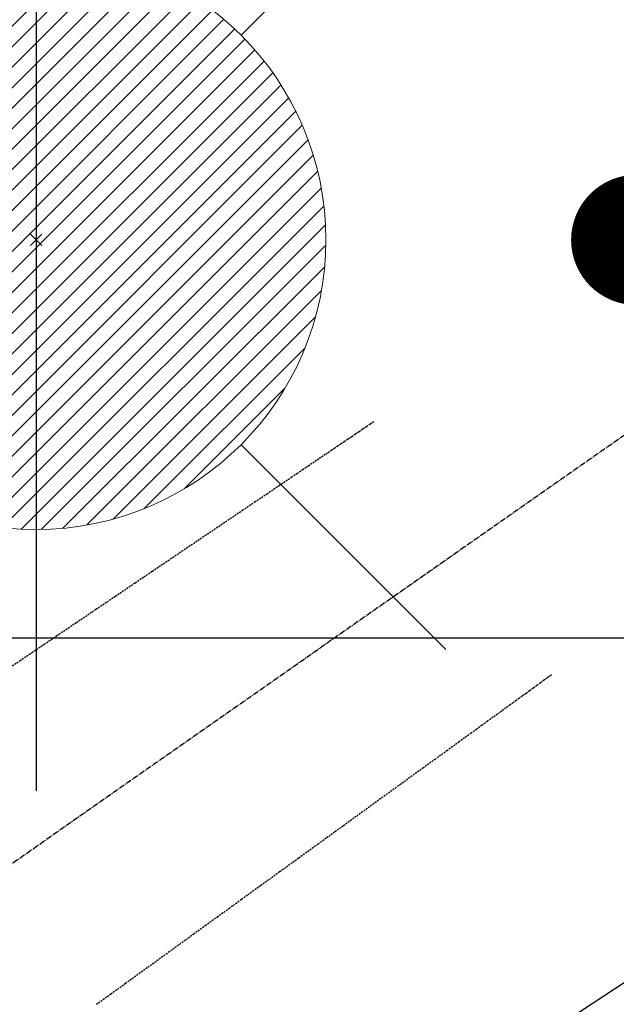
# Model space of a CAD drawing. Units: millimetres. Extents: x -109 to 26472, y -120 to 8847.
# Drawn here: x 15753 to 15835, y 6836 to 6972 of the extents above; entities that cross this region are included whole.
import ezdxf

# ---------------------------------------------------------------- set-up
doc = ezdxf.new("R2010")
doc.units = ezdxf.units.MM
doc.linetypes.add('CENTER2', pattern=[1.125, 0.75, -0.125, 0.125, -0.125])
doc.linetypes.add('HIDDEN', pattern=[0.375, 0.25, -0.125])
doc.layers.get('DEFPOINTS').update_dxf_attribs({"color": 146})
for name, color, linetype in [('126-甲板', 2, 'Continuous'), ('150-機器', 8, 'Continuous'), ('160-文字', 254, 'Continuous'), ('166-寸法B', 11, 'Continuous')]:
    doc.layers.add(name, color=color, linetype=linetype)
doc.styles.add('KH001', font='txt')
doc.dimstyles.new('KH1xx030', dxfattribs={"dimscale": 30, "dimtxt": 2, "dimasz": 0.6, "dimexe": 0.3, "dimexo": 1.2, "dimgap": 0.5, "dimtad": 3, "dimdec": 1, "dimdsep": 46, "dimlunit": 6, "dimtxsty": 'KH001', "dimblk": 'DOT', "dimcen": 1, "dimdle": 1, "dimclrd": 256, "dimclre": 256, "dimclrt": 256, "dimadec": 0, "dimazin": 0, "dimtfac": 1, "dimtdec": 1, "dimtix": 1, "dimtmove": 2, "dimatfit": 3, "dimldrblk": 'CLOSEDBLANK', "dimfxl": 1, "dimtolj": 1, "dimtzin": 0, "dimlwd": -1, "dimlwe": -1, "dimarcsym": 0})

# ---------------------------------------------------------------- blocks, each defined once
blk = doc.blocks.new('F402_H')
at = {"layer": '150-機器', "color": 13, "linetype": 'CENTER2'}
blk.add_line((0, 0), (244.02, -170.86), dxfattribs=at)
at = {"layer": '150-機器', "color": 13, "linetype": 'HIDDEN'}
for points in [[(73.36, -25.3), (73.88, -25.65), (74.39, -26), (74.9, -26.34), (75.41, -26.69), (75.92, -27.03), (76.43, -27.38), (76.94, -27.72), (77.45, -28.07), (77.89, -28.36), (78.32, -28.65), (78.75, -28.94), (79.18, -29.24), (79.78, -29.64), (80.39, -30.05), (80.99, -30.46), (81.6, -30.87), (82.37, -31.39), (83.14, -31.91), (83.92, -32.44), (84.69, -32.96), (86.38, -34.1), (88.06, -35.24), (89.75, -36.38), (91.44, -37.52), (92.39, -38.16), (93.34, -38.81), (94.29, -39.45), (95.24, -40.09), (96.83, -41.17), (98.43, -42.25), (100.02, -43.32), (101.61, -44.4), (102.8, -45.2), (103.98, -46), (105.17, -46.81), (106.36, -47.61), (109.05, -49.43), (111.74, -51.25), (114.43, -53.07), (117.13, -54.89), (118.8, -56.02), (120.47, -57.15), (122.14, -58.28), (123.82, -59.41)], [(48.87, -60.28), (49.37, -60.65), (49.87, -61.01), (50.37, -61.37), (50.87, -61.74), (51.37, -62.1), (51.87, -62.46), (52.37, -62.82), (52.87, -63.18), (53.29, -63.49), (53.71, -63.79), (54.13, -64.1), (54.55, -64.4), (55.14, -64.83), (55.73, -65.26), (56.32, -65.69), (56.92, -66.12), (57.67, -66.66), (58.43, -67.21), (59.18, -67.76), (59.94, -68.31), (61.59, -69.5), (63.23, -70.7), (64.88, -71.89), (66.53, -73.09), (67.46, -73.76), (68.39, -74.44), (69.32, -75.11), (70.25, -75.79), (71.81, -76.91), (73.36, -78.04), (74.92, -79.17), (76.47, -80.3), (77.63, -81.14), (78.79, -81.98), (79.95, -82.82), (81.11, -83.66), (83.74, -85.57), (86.38, -87.48), (89.01, -89.38), (91.64, -91.29), (93.27, -92.48), (94.91, -93.66), (96.54, -94.84), (98.18, -96.03), (100.04, -97.38), (101.9, -98.73), (103.76, -100.08), (105.63, -101.43), (107.64, -102.89), (109.66, -104.35), (111.67, -105.81)]]:
    blk.add_lwpolyline(points, dxfattribs=at)
blk = doc.blocks.new('給湯')
at = {"layer": '160-文字', "color": 4, "linetype": 'Continuous', "lineweight": 20}
for p, q in [((-56.57, 56.57), (-28.28, 28.28)), ((28.28, 28.28), (56.57, 56.57)), ((-39.98, 1.34), (-1.34, 39.98)), ((-39.97, -1.48), (1.48, 39.97)), ((-39.79, -4.12), (4.12, 39.79)), ((-39.76, 4.39), (-4.39, 39.76)), ((-39.45, -6.61), (6.61, 39.45)), ((-39.25, 7.73), (-7.73, 39.25)), ((-38.98, -8.97), (8.97, 38.98)), ((-38.4, -11.22), (11.22, 38.4)), ((-38.31, 11.49), (-11.49, 38.31)), ((-37.71, -13.35), (13.35, 37.7)), ((-36.92, -15.4), (15.4, 36.92)), ((-36.68, 15.96), (-15.96, 36.68)), ((-36.04, -17.35), (17.35, 36.04)), ((-35.08, -19.22), (19.22, 35.08)), ((-34.04, -21), (21, 34.04)), ((-33.29, 22.17), (-22.17, 33.29)), ((-32.93, -22.72), (22.72, 32.92)), ((-31.73, -24.35), (24.35, 31.73)), ((-30.47, -25.92), (25.92, 30.47)), ((-29.13, -27.41), (27.41, 29.13)), ((-27.73, -28.83), (28.83, 27.73)), ((-26.25, -30.18), (30.18, 26.25)), ((-24.7, -31.46), (31.46, 24.7)), ((-23.08, -32.67), (32.67, 23.08)), ((-21.39, -33.8), (33.8, 21.39)), ((-19.61, -34.86), (34.86, 19.61)), ((-17.76, -35.84), (35.84, 17.76)), ((-15.83, -36.73), (36.73, 15.83)), ((-13.81, -37.54), (37.54, 13.81)), ((-11.69, -38.25), (38.25, 11.69)), ((-9.47, -38.86), (38.86, 9.47)), ((-7.14, -39.36), (39.36, 7.14)), ((-4.68, -39.73), (39.72, 4.68)), ((-2.07, -39.95), (39.95, 2.07)), ((0.77, 0.77), (-0.77, -0.77)), ((-0.77, 0.77), (0.77, -0.77)), ((0.71, -39.99), (39.99, -0.71)), ((3.7, -39.83), (39.83, -3.7)), ((6.97, -39.39), (39.39, -6.97)), ((10.62, -38.56), (38.56, -10.62)), ((14.89, -37.12), (37.12, -14.89)), ((20.49, -34.35), (34.35, -20.49)), ((-56.57, -56.57), (-28.28, -28.28)), ((28.28, -28.28), (56.57, -56.57))]:
    blk.add_line(p, q, dxfattribs=at)
blk.add_circle((0, 0), 40, dxfattribs=at)
blk = doc.blocks.new('_ClosedBlank')
at = {"color": 0, "linetype": 'ByBlock', "lineweight": -2}
for p, q in [((-1, 0.1667), (0, 0)), ((-1, 0.1667), (-1, -0.1667)), ((0, 0), (-1, -0.1667))]:
    blk.add_line(p, q, dxfattribs=at)
blk = doc.blocks.new('_Dot')
at = {"color": 0, "linetype": 'ByBlock', "lineweight": -2}
blk.add_line((-0.5, 0), (-1, 0), dxfattribs=at)
at = {"color": 0, "linetype": 'ByBlock', "const_width": 0.5}
blk.add_lwpolyline([(-0.25, 0, 1), (0.25, 0, 1)], format="xyb", close=True, dxfattribs=at)
blk = doc.blocks.new('*D326')
at = {"layer": '166-寸法B', "transparency": 16777216}
for p, q in [((15837.94, 7179.57), (15837.94, 7197.57)), ((16060.4, 7161.57), (15828.94, 7161.57)), ((15837.94, 7161.57), (15837.94, 7143.57)), ((15837.94, 6959.57), (15837.94, 7143.57)), ((15837.94, 6941.57), (15837.94, 6959.57)), ((16060.4, 6941.57), (15828.94, 6941.57)), ((15837.94, 6923.57), (15837.94, 6905.57))]:
    blk.add_line(p, q, dxfattribs=at)
at = {"layer": 'DEFPOINTS', "color": 0, "transparency": 16777216}
for p in [(15837.94, 7161.57), (16096.4, 7161.57), (16096.4, 6941.57)]:
    blk.add_point(p, dxfattribs=at)
at = {"layer": '166-寸法B', "transparency": 16777216, "xscale": 18, "yscale": 18, "zscale": 18}
for p, rotation in [((15837.94, 7161.57), 270), ((15837.94, 6941.57), 90)]:
    blk.add_blockref('_Dot', p, dxfattribs=dict(at, rotation=rotation))
at = {"layer": '166-寸法B', "transparency": 16777216, "insert": (15792.94, 7091.11), "char_height": 60, "attachment_point": 5, "rotation": 90, "style": 'KH001'}
blk.add_mtext('\\A1;220', dxfattribs=at)

msp = doc.modelspace()

# ---------------------------------------------------------------- linework, layer by layer
at = {"layer": '126-甲板', "linetype": 'Continuous'}
msp.add_lwpolyline([(16265.08, 6886.57), (15485.08, 6886.57, 0.414214), (15475.08, 6876.57), (15475.08, 6461.57, 0.414214), (15485.08, 6451.57), (16265.08, 6451.57, 0.414214), (16275.08, 6461.57), (16275.08, 6876.57, 0.414214)], format="xyb", close=True, dxfattribs=at)
at = {"layer": 'DEFPOINTS'}
msp.add_line((15755.1, 7017.64), (15755.1, 6865.5), dxfattribs=at)
msp.add_line((15755.1, 7017.64), (15755.1, 6865.5), dxfattribs=at)

# ---------------------------------------------------------------- block references
at = {"layer": '150-機器', "xscale": -1}
msp.add_blockref('F402_H', (15875.09, 6941.76), dxfattribs=at)
at = {"layer": '160-文字'}
msp.add_blockref('給湯', (15755.1, 6941.57), dxfattribs=at)

# ---------------------------------------------------------------- dimensions: what is measured, and where the dimension line sits
at = {"layer": '166-寸法B'}
dim = msp.add_linear_dim(base=(15837.94, 7161.57), p1=(16096.4, 6941.57), p2=(16096.4, 7161.57), angle=90, dimstyle='KH1xx030', override={"dimtmove": 1}, dxfattribs=at)
dim.commit()
dim.dimension.update_dxf_attribs({"geometry": '*D326', "text_midpoint": (15837.94, 7091.11), "dimtype": 160})

# ---------------------------------------------------------------- leaders
at = {"layer": '160-文字'}
msp.add_leader([(15992.1, 6941.57), (15160.74, 6394.38)], dimstyle='KH1xx030', override={"dimgap": 0.5, "dimtad": 1}, dxfattribs=at)
at = {"layer": '160-文字', "annotation_type": 0, "has_hookline": 1, "hookline_direction": 1, "text_width": 1266.09}
msp.add_leader([(16113.3, 6920.36), (15717.43, 5294.58), (15699.43, 5294.58)], dimstyle='KH1xx030', override={"dimgap": 0.5, "dimtad": 1}, dxfattribs=at)

doc.saveas('drawing.dxf')
